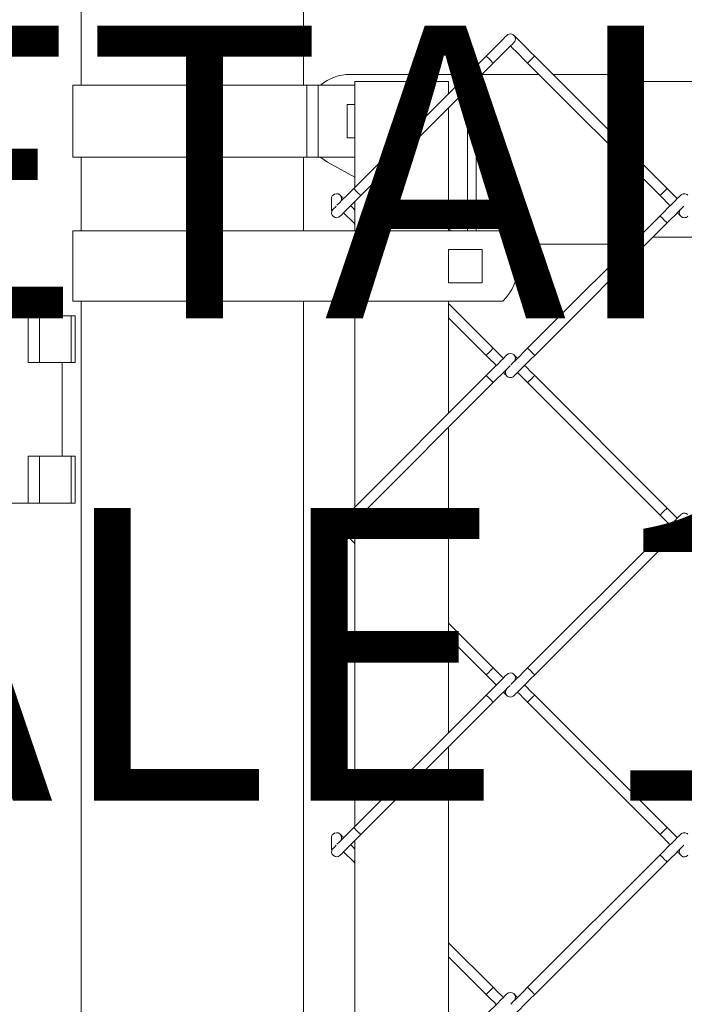
# Model space of a CAD drawing. Units: inches. Extents: x 0.2 to 16.8, y 0.2 to 10.8.
# Drawn here: x 1.3 to 1.5, y 3.9 to 4.4 of the extents above; entities that cross this region are included whole.
import ezdxf

# ---------------------------------------------------------------- set-up
doc = ezdxf.new("R2010")
doc.units = ezdxf.units.IN
doc.header["$MEASUREMENT"] = 0
doc.header["$PDSIZE"] = -1
doc.linetypes.add('SLD-Solid', pattern=[0])
doc.layers.add('LAYER_1', color=7, linetype='SLD-Solid', lineweight=35)
doc.styles.add('SLDTEXTSTYLE1', font='ARIAL.TTF', dxfattribs={"width": 0.948})
doc.dimstyles.new('SLDDIMSTYLE3', dxfattribs={"dimtxt": 0.1011149088541667, "dimasz": 0.188, "dimexe": 0, "dimexo": 0.0625, "dimgap": 0.02527872721354166, "dimtad": 0, "dimtih": 1, "dimtoh": 1, "dimdec": 1, "dimlfac": 25, "dimrnd": 1e-09, "dimzin": 12, "dimdsep": 46, "dimtxsty": 'SLDTEXTSTYLE1', "dimsah": 1, "dimcen": 0.09, "dimadec": 0, "dimazin": 3, "dimtfac": 1, "dimtdec": 1, "dimtmove": 0, "dimatfit": 0, "dimfxl": 1, "dimfrac": 2, "dimtolj": 1, "dimtzin": 12, "dimarcsym": 0})
doc.dimstyles.new('SLDDIMSTYLE4', dxfattribs={"dimtxt": 0.1011149088541667, "dimasz": 0.188, "dimexe": 0, "dimexo": 0.0625, "dimgap": 0.02527872721354166, "dimtad": 0, "dimtih": 1, "dimtoh": 1, "dimlfac": 25, "dimrnd": 1e-09, "dimzin": 12, "dimdsep": 46, "dimtxsty": 'SLDTEXTSTYLE1', "dimsah": 1, "dimcen": 0.09, "dimadec": 0, "dimazin": 3, "dimtfac": 1, "dimtmove": 0, "dimatfit": 0, "dimfxl": 1, "dimfrac": 2, "dimtolj": 1, "dimtzin": 12, "dimarcsym": 0})

# ---------------------------------------------------------------- blocks, each defined once
blk = doc.blocks.new('_D_7')
at = {"layer": 'Defpoints', "color": 0}
for p in [(1.13207545288064, 4.917125245158395), (1.13207545288064, 3.757807020158488), (1.142075452880641, 3.757807020158488)]:
    blk.add_point(p, dxfattribs=at)
at = {"layer": 'LAYER_1', "color": 0, "lineweight": -2}
for p, q in [((0.9440754528806395, 4.917125245158395), (0.7560754528806395, 4.917125245158395)), ((1.13207545288064, 3.820307020158488), (1.13207545288064, 4.917125245158395)), ((1.142075452880641, 4.917125245158395), (1.13207545288064, 4.917125245158395)), ((1.13207545288064, 4.917125245158395), (1.142075452880641, 4.917125245158395)), ((1.142075452880641, 3.820307020158488), (1.142075452880641, 4.917125245158395)), ((1.142075452880641, 4.917125245158395), (1.778274200348708, 4.917125245158395)), ((1.330075452880641, 4.917125245158395), (1.518075452880641, 4.917125245158395))]:
    blk.add_line(p, q, dxfattribs=at)
at = {"layer": 'LAYER_1', "color": 0}
for points in [[(0.9440754528806395, 4.885791911825062), (0.9440754528806395, 4.948458578491729), (1.13207545288064, 4.917125245158395)], [(1.330075452880641, 4.948458578491729), (1.330075452880641, 4.885791911825062), (1.142075452880641, 4.917125245158395)]]:
    blk.add_solid(points, dxfattribs=at)
at = {"layer": 'LAYER_1', "color": 0, "lineweight": 0, "insert": (1.979066972972406, 4.981889344279489), "char_height": 0.1011149088541667, "attachment_point": 2, "style": 'SLDTEXTSTYLE1'}
blk.add_mtext('\\A1;.25 [6]', dxfattribs=at)
blk = doc.blocks.new('_D_8')
at = {"layer": 'Defpoints', "color": 0}
for p in [(1.13207545288061, 5.685452074274107), (1.379575452880751, 4.80530702015848), (1.13207545288061, 4.333432020158468)]:
    blk.add_point(p, dxfattribs=at)
at = {"layer": 'LAYER_1', "color": 0, "lineweight": -2}
for p, q in [((0.94407545288061, 5.685452074274084), (0.75607545288061, 5.685452074274084)), ((1.13207545288061, 4.395932020158468), (1.13207545288061, 5.685452074274084)), ((1.379575452880751, 5.685452074274084), (1.13207545288061, 5.685452074274084)), ((1.13207545288061, 5.685452074274084), (1.379575452880751, 5.685452074274084)), ((1.379575452880751, 4.86780702015848), (1.379575452880751, 5.685452074274084)), ((1.379575452880751, 5.685452074274084), (1.755575452880751, 5.685452074274084)), ((1.567575452880751, 5.685452074274084), (1.755575452880751, 5.685452074274084))]:
    blk.add_line(p, q, dxfattribs=at)
at = {"layer": 'LAYER_1', "color": 0}
for points in [[(0.94407545288061, 5.654118740940751), (0.94407545288061, 5.716785407607418), (1.13207545288061, 5.685452074274084)], [(1.567575452880751, 5.716785407607418), (1.567575452880751, 5.654118740940751), (1.379575452880751, 5.685452074274084)]]:
    blk.add_solid(points, dxfattribs=at)
at = {"layer": 'LAYER_1', "color": 0, "lineweight": 0, "insert": (2.034347840982965, 5.750216173395178), "char_height": 0.1011149088541667, "attachment_point": 2, "style": 'SLDTEXTSTYLE1'}
blk.add_mtext('\\A1;6.2 [157]', dxfattribs=at)

msp = doc.modelspace()

# ---------------------------------------------------------------- linework, layer by layer
at = {"color": 7, "linetype": 'SLD-Solid', "lineweight": 0}
for p, q in [((1.284575427061189, 4.781945182227091), (1.284575427061189, 4.331892004746468)), ((1.379575281081435, 4.331892004746468), (1.379575281081435, 4.781945182227091)), ((1.457609494290212, 4.344343461972838), (1.40104121337182, 4.287774993323282)), ((1.404067439745929, 4.28474857921801), (1.46063609612665, 4.341317047867566)), ((1.475287387140353, 4.341317047867566), (1.531855668058743, 4.28474857921801)), ((1.534882269895181, 4.287774993323282), (1.47831361351446, 4.344343461972838)), ((1.449778101025803, 4.336512068708428), (1.399575408438258, 4.336512068708428)), ((1.480092178568325, 4.336512068708428), (1.455830929236348, 4.336512068708428)), ((1.512015487654201, 4.336512068708428), (1.486145006778871, 4.336512068708428)), ((1.516015287848168, 4.338991997393414), (1.512015487654201, 4.338991997393414)), ((1.512015487654201, 4.338991997393414), (1.512015487654201, 4.310641775564262)), ((1.516015287848168, 4.338991997393414), (1.516015287848168, 4.306641787639131)), ((1.441575375517721, 4.333431963490066), (1.401575496266406, 4.333431963490066)), ((1.401575496266406, 4.333431963490066), (1.401575496266406, 4.288309276217867)), ((1.441575375517721, 4.328309343200346), (1.441575375517721, 4.333431963490066)), ((1.453295432126627, 4.333976383867542), (1.453295432126627, 4.269646733409155)), ((1.595190531075668, 4.333431963490066), (1.516015287848168, 4.333431963490066)), ((1.281015293254826, 4.331892004746468), (1.281015293254826, 4.301132065687909)), ((1.281015293254826, 4.331892004746468), (1.380990023138215, 4.331892004746468)), ((1.380990023138215, 4.331892004746468), (1.380990023138215, 4.301132065687909)), ((1.380990023138215, 4.331892004746468), (1.385779796073015, 4.331892004746468)), ((1.385779796073015, 4.331892004746468), (1.385779796073015, 4.301132065687909)), ((1.385779796073015, 4.331892004746468), (1.401575496266406, 4.331892004746468)), ((1.449575351367984, 4.330256490840064), (1.449575351367984, 4.269646733409155)), ((1.401575496266406, 4.323632021233169), (1.398255282888461, 4.323632021233169)), ((1.398255282888461, 4.323632021233169), (1.398255282888461, 4.309392049201208)), ((1.441575375517721, 4.269646733409155), (1.441575375517721, 4.322256514989801)), ((1.398255282888461, 4.309392049201208), (1.401575496266406, 4.309392049201208)), ((1.512015487654201, 4.304588947353717), (1.512015487654201, 4.261471979844605)), ((1.281015293254826, 4.301132065687909), (1.380990023138215, 4.301132065687909)), ((1.284575427061189, 4.301132065687909), (1.284575427061189, 4.269646733409155)), ((1.379575281081435, 4.269646733409155), (1.379575281081435, 4.301132065687909)), ((1.380990023138215, 4.301132065687909), (1.385779796073015, 4.301132065687909)), ((1.385779796073015, 4.301132065687909), (1.401575496266406, 4.301132065687909)), ((1.389897115976051, 4.299009764871576), (1.401575496266406, 4.292552000538887)), ((1.516015287848168, 4.300588959428585), (1.516015287848168, 4.261471979844605)), ((1.539207971390975, 4.283449291827488), (1.534882269895181, 4.287774993323282)), ((1.401575496266406, 4.282256448007322), (1.401575496266406, 4.269646733409155)), ((1.531855668058743, 4.28474857921801), (1.536181369554538, 4.280422877722215)), ((1.396715511876027, 4.277396463616943), (1.40104121337182, 4.273070762121149)), ((1.40104121337182, 4.273070762121149), (1.401575496266406, 4.272536479226564)), ((1.531855668058743, 4.276097176226422), (1.475287387140353, 4.219528707576865)), ((1.47831361351446, 4.216502293471593), (1.534882269895181, 4.273070762121149)), ((1.281015293254826, 4.269646733409155), (1.281015293254826, 4.239646730105085)), ((1.281015293254826, 4.269646733409155), (1.332075541802477, 4.269646733409155)), ((1.332075541802477, 4.269646733409155), (1.332075541802477, 4.239646730105085)), ((1.332075541802477, 4.269646733409155), (1.464775568307114, 4.269646733409155)), ((1.441575375517721, 4.270432951526695), (1.442997251358756, 4.269646733409155)), ((1.516015287848168, 4.267032013747952), (1.522790505580275, 4.267032013747952)), ((1.52884333379082, 4.267032013747952), (1.555572497013245, 4.267032013747952)), ((1.441575375517721, 4.247526745741139), (1.441575375517721, 4.261766717773101)), ((1.441575375517721, 4.261766717773101), (1.455815535280846, 4.261766717773101)), ((1.455815535280846, 4.261766717773101), (1.455815535280846, 4.247526745741139)), ((1.468858345675855, 4.263952096260756), (1.512015487654201, 4.263952096260756)), ((1.512015487654201, 4.261471979844605), (1.516015287848168, 4.261471979844605)), ((1.455815535280846, 4.247526745741139), (1.441575375517721, 4.247526745741139)), ((1.281015293254826, 4.239646730105085), (1.332075541802477, 4.239646730105085)), ((1.284575427061189, 4.239646730105085), (1.284575427061189, 3.752807067718409)), ((1.332075541802477, 4.239646730105085), (1.464775568307114, 4.239646730105085)), ((1.379575281081435, 3.533646702410985), (1.379575281081435, 4.239646730105085)), ((1.401575496266406, 4.239646730105085), (1.401575496266406, 4.151829282713065)), ((1.441575375517721, 4.191829349695545), (1.441575375517721, 4.239646730105085)), ((1.46063609612665, 4.219528707576865), (1.441575375517721, 4.23858924045463)), ((1.254832803183852, 4.233392090892545), (1.261948565248628, 4.233392090892545)), ((1.261948565248628, 4.233392090892545), (1.261948565248628, 4.213391963535723)), ((1.261948565248628, 4.233392090892545), (1.266905043457635, 4.233392090892545)), ((1.266905043457635, 4.233392090892545), (1.266905043457635, 4.213391963535723)), ((1.280323316181937, 4.233392090892545), (1.266905043457635, 4.233392090892545)), ((1.280323316181937, 4.213391963535723), (1.280323316181937, 4.233392090892545)), ((1.280323316181937, 4.233392090892545), (1.282075598872751, 4.233392090892545)), ((1.282075598872751, 4.233392090892545), (1.282075598872751, 4.213391963535723)), ((1.441575375517721, 4.232536412244084), (1.457609494290212, 4.216502293471593)), ((1.470967693041827, 4.21520938894067), (1.469474854820556, 4.216702227161941)), ((1.262124281618737, 4.213391963535723), (1.261948565248628, 4.213391963535723)), ((1.262124281618737, 4.213391963535723), (1.266905043457635, 4.213391963535723)), ((1.280323316181937, 4.213391963535723), (1.266905043457635, 4.213391963535723)), ((1.276579581296549, 4.173392084284408), (1.276579581296549, 4.213391963535723)), ((1.282075598872751, 4.213391963535723), (1.280323316181937, 4.213391963535723)), ((1.457609494290212, 4.207863468468036), (1.40104121337182, 4.15129499981848)), ((1.534882269895181, 4.15129499981848), (1.47831361351446, 4.207863468468036)), ((1.404067439745929, 4.148268585713207), (1.46063609612665, 4.204837054362764)), ((1.475287387140353, 4.204837054362764), (1.531855668058743, 4.148268585713207)), ((1.441575375517721, 4.055349356190742), (1.441575375517721, 4.185776521485)), ((1.261948565248628, 4.173392084284408), (1.262124281618737, 4.173392084284408)), ((1.261948565248628, 4.153391956927586), (1.261948565248628, 4.173392084284408)), ((1.262124281618737, 4.173392084284408), (1.266905043457635, 4.173392084284408)), ((1.266905043457635, 4.173392084284408), (1.266905043457635, 4.153391956927586)), ((1.280323316181937, 4.173392084284408), (1.266905043457635, 4.173392084284408)), ((1.280323316181937, 4.153391956927586), (1.280323316181937, 4.173392084284408)), ((1.280323316181937, 4.173392084284408), (1.282075598872751, 4.173392084284408)), ((1.282075598872751, 4.173392084284408), (1.282075598872751, 4.153391956927586)), ((1.261948565248628, 4.153391956927586), (1.254832803183852, 4.153391956927586)), ((1.261948565248628, 4.153391956927586), (1.266905043457635, 4.153391956927586)), ((1.280323316181937, 4.153391956927586), (1.266905043457635, 4.153391956927586)), ((1.282075598872751, 4.153391956927586), (1.280323316181937, 4.153391956927586)), ((1.539207971390975, 4.146969298322686), (1.534882269895181, 4.15129499981848)), ((1.531855668058743, 4.148268585713207), (1.536181369554538, 4.143942884217413)), ((1.401575496266406, 4.14577645450252), (1.401575496266406, 4.015349289208263)), ((1.396715511876027, 4.14091647011214), (1.40104121337182, 4.136590768616347)), ((1.531855668058743, 4.139617182721619), (1.475287387140353, 4.083048714072063)), ((1.40104121337182, 4.136590768616347), (1.401575496266406, 4.136056485721761)), ((1.47831361351446, 4.080022299966791), (1.534882269895181, 4.136590768616347)), ((1.46063609612665, 4.083048714072063), (1.441575375517721, 4.102109246949827)), ((1.441575375517721, 4.096056418739282), (1.457609494290212, 4.080022299966791)), ((1.470967693041827, 4.078729395435867), (1.469474854820556, 4.08022223365714)), ((1.457609494290212, 4.071383474963234), (1.40104121337182, 4.014815006313677)), ((1.534882269895181, 4.014815006313677), (1.47831361351446, 4.071383474963234)), ((1.404067439745929, 4.011788592208405), (1.46063609612665, 4.068357060857961)), ((1.475287387140353, 4.068357060857961), (1.531855668058743, 4.011788592208405)), ((1.441575375517721, 3.91886936268594), (1.441575375517721, 4.049296527980196)), ((1.539207971390975, 4.010489304817884), (1.534882269895181, 4.014815006313677)), ((1.401575496266406, 4.009296460997718), (1.401575496266406, 3.878869295703461)), ((1.531855668058743, 4.011788592208405), (1.536181369554538, 4.007462890712612)), ((1.396715511876027, 4.004436476607339), (1.40104121337182, 4.000110775111545)), ((1.40104121337182, 4.000110775111545), (1.401575496266406, 3.99957649221696)), ((1.531855668058743, 4.003137189216817), (1.475287387140353, 3.946568720567261)), ((1.47831361351446, 3.943542306461989), (1.534882269895181, 4.000110775111545)), ((1.46063609612665, 3.946568720567261), (1.441575375517721, 3.965629253445026)), ((1.441575375517721, 3.95957642523448), (1.457609494290212, 3.943542306461989))]:
    msp.add_line(p, q, dxfattribs=at)
at = {"color": 7, "linetype": 'SLD-Solid', "lineweight": 0, "flags": 128}
for points in [[(1.466448628446447, 4.353182220666744), (1.466278544011277, 4.353012511693903), (1.465775799952352, 4.352509579903813), (1.46495879392381, 4.351692761606436), (1.463859440223636, 4.350593407906262), (1.462520166095046, 4.349254133777672), (1.46099203441482, 4.347726002097446), (1.459333992768658, 4.34606777272012), (1.457609494290212, 4.344343461972838)], [(1.47831361351446, 4.344343461972838), (1.476589490498343, 4.34606777272012), (1.474931073389852, 4.347726002097446), (1.473402941709627, 4.349254133777672), (1.472063667581036, 4.350593407906262), (1.470964313880863, 4.351692761606436), (1.470147683314649, 4.352509579903813), (1.469644563793396, 4.353012511693903), (1.469474854820556, 4.353182220666744)], [(1.46063609612665, 4.341317047867566), (1.462360594605096, 4.343041358614848), (1.464018636251258, 4.344699587992173), (1.465546767931483, 4.346227719672399), (1.466886042060074, 4.34756699380099), (1.467985395760246, 4.348666347501163), (1.468802026326461, 4.349483165798541), (1.469305145847714, 4.34998609758863), (1.469474854820556, 4.350155806561471)], [(1.467961741633501, 4.348642693374417), (1.469037441206927, 4.34756699380099), (1.470376715335519, 4.346227719672399), (1.471904847015745, 4.344699587992173), (1.473562888661905, 4.343041358614848), (1.475287387140353, 4.341317047867566)], [(1.457609494290212, 4.344343461972838), (1.457724761225306, 4.344228195037745), (1.458052915301108, 4.343900228693107), (1.458543644565495, 4.343409311697555), (1.459122982939595, 4.342830348785784), (1.459701945851367, 4.342251198142849), (1.460192675115754, 4.341760281147297), (1.460520829191557, 4.341432314802659), (1.46063609612665, 4.341317047867566)], [(1.47831361351446, 4.344343461972838), (1.478198346579368, 4.344228195037745), (1.477870567965894, 4.343900228693107), (1.477379463239178, 4.343409311697555), (1.476800500327406, 4.342830348785784), (1.476221537415635, 4.342251198142849), (1.475730432688919, 4.341760281147297), (1.475402654075445, 4.341432314802659), (1.475287387140353, 4.341317047867566)], [(1.386790540663475, 4.301132065687909), (1.386985781074708, 4.3009717432733), (1.389897115976051, 4.299009764871576)], [(1.40104121337182, 4.287774993323282), (1.399316714893374, 4.286050494844836), (1.397658673247213, 4.284392453198674), (1.396130541566988, 4.282864321518448), (1.394790891976066, 4.281524859658693), (1.393874388430261, 4.280608356112887)], [(1.40104121337182, 4.287774993323282), (1.401156104844584, 4.287659726388188), (1.401484258920388, 4.287331760043551), (1.401975363647104, 4.286840843047999), (1.402554326558875, 4.286261692405064), (1.403133289470645, 4.285682729493292), (1.403624394197362, 4.28519181249774), (1.403952172810835, 4.284863658421938), (1.404067439745929, 4.28474857921801)], [(1.534882269895181, 4.287774993323282), (1.534767002960088, 4.287659726388188), (1.534439224346615, 4.287331760043551), (1.533948119619898, 4.286840843047999), (1.533369156708128, 4.286261692405064), (1.532789818334027, 4.285682729493292), (1.53229908906964, 4.28519181249774), (1.531970934993837, 4.284863658421938), (1.531855668058743, 4.28474857921801)], [(1.395228681052023, 4.275909632792939), (1.395398390024865, 4.276079529496945), (1.395901509546118, 4.276582461287034), (1.396718140112332, 4.277399279584412), (1.397817493812504, 4.27849844555342), (1.399156767941095, 4.279837907413175), (1.400684899621321, 4.281366039093402), (1.402342941267482, 4.283024080739563), (1.404067439745929, 4.28474857921801)], [(1.540694802214979, 4.284936122651492), (1.540524717779808, 4.284766225947486), (1.540021973720884, 4.284263294157397), (1.539204967692341, 4.283446475860019), (1.538105989454498, 4.28234730989101), (1.536766339863577, 4.281007848031256), (1.535238208183352, 4.279479716351029), (1.533580166537191, 4.277821674704867), (1.531855668058743, 4.276097176226422)], [(1.391704216166942, 4.278385431392302), (1.392484426887215, 4.279165266650246), (1.393182786819702, 4.279863626582732), (1.393556371837349, 4.280237399331544)], [(1.401575496266406, 4.278589307437109), (1.400684899621321, 4.279479716351029), (1.399741738250135, 4.280422877722215)], [(1.534882269895181, 4.273070762121149), (1.536606768373628, 4.274795260599595), (1.538264810019789, 4.276453302245756), (1.539792941700015, 4.277981433925983), (1.541132215828606, 4.279320895785738), (1.542048719374412, 4.280237399331544)], [(1.533369156708128, 4.274584063039368), (1.533948119619898, 4.274004912396432), (1.534439224346615, 4.27351399540088), (1.534767002960088, 4.273186029056242), (1.534882269895181, 4.273070762121149)], [(1.46063609612665, 4.219528707576865), (1.460520829191557, 4.219413440641772), (1.460192675115754, 4.219085474297134), (1.459701945851367, 4.218594557301582), (1.459122982939595, 4.218015594389811), (1.458543644565495, 4.217436443746876), (1.458052915301108, 4.216945526751324), (1.457724761225306, 4.216617560406686), (1.457609494290212, 4.216502293471593)], [(1.464955414762845, 4.21520938894067), (1.464018636251258, 4.216146167452258), (1.462360594605096, 4.217804396829584), (1.46063609612665, 4.219528707576865)], [(1.475287387140353, 4.219528707576865), (1.473562888661905, 4.217804396829584), (1.471904847015745, 4.216146167452258), (1.470376715335519, 4.214618035772032), (1.469037441206927, 4.213278761643442), (1.468102164544656, 4.21234348498117)], [(1.475287387140353, 4.219528707576865), (1.475402654075445, 4.219413440641772), (1.475730432688919, 4.219085474297134), (1.476221537415635, 4.218594557301582), (1.476800500327406, 4.218015594389811)], [(1.466448628446447, 4.216702227161941), (1.466278544011277, 4.2165325181891), (1.465775799952352, 4.216029398667847), (1.46495879392381, 4.215212768101633), (1.463859440223636, 4.214113414401461), (1.462520166095046, 4.212774140272869), (1.46099203441482, 4.211246008592644), (1.459333992768658, 4.209587779215318), (1.457609494290212, 4.207863468468036)], [(1.457609494290212, 4.216502293471593), (1.459333992768658, 4.214777982724311), (1.46099203441482, 4.213119753346986), (1.461929188388738, 4.212182974835397)], [(1.469474854820556, 4.207663534777687), (1.469644563793396, 4.207833243750528), (1.470147683314649, 4.208336363271782), (1.470964313880863, 4.209152993837995), (1.472063667581036, 4.210252347538168), (1.473402941709627, 4.211591621666759), (1.474931073389852, 4.213119753346986), (1.476589490498343, 4.214777982724311), (1.47831361351446, 4.216502293471593)], [(1.476800500327406, 4.218015594389811), (1.477379463239178, 4.217436443746876), (1.477870567965894, 4.216945526751324), (1.478198346579368, 4.216617560406686), (1.47831361351446, 4.216502293471593)], [(1.46063609612665, 4.204837054362764), (1.462360594605096, 4.206561365110045), (1.464018636251258, 4.208219594487371), (1.465546767931483, 4.209747726167597), (1.466886042060074, 4.211087000296189), (1.467821318722345, 4.212022276958459)], [(1.47831361351446, 4.207863468468036), (1.476589490498343, 4.209587779215318), (1.474931073389852, 4.211246008592644), (1.473994294878265, 4.212182974835397)], [(1.457609494290212, 4.207863468468036), (1.457724761225306, 4.207748201532944), (1.458052915301108, 4.207420235188304), (1.458543644565495, 4.206929318192754), (1.459122982939595, 4.206350355280982), (1.459701945851367, 4.205771204638047), (1.460192675115754, 4.205280287642495), (1.460520829191557, 4.204952321297856), (1.46063609612665, 4.204837054362764)], [(1.464955414762845, 4.209156560730124), (1.46495879392381, 4.209152993837995), (1.465775799952352, 4.208336363271782), (1.466278544011277, 4.207833243750528), (1.466448628446447, 4.207663534777687)], [(1.470967693041827, 4.209156560730124), (1.471904847015745, 4.208219594487371), (1.473562888661905, 4.206561365110045), (1.475287387140353, 4.204837054362764)], [(1.47831361351446, 4.207863468468036), (1.478198346579368, 4.207748201532944), (1.477870567965894, 4.207420235188304), (1.477379463239178, 4.206929318192754), (1.476800500327406, 4.206350355280982), (1.476221537415635, 4.205771204638047), (1.475730432688919, 4.205280287642495), (1.475402654075445, 4.204952321297856), (1.475287387140353, 4.204837054362764)], [(1.40104121337182, 4.15129499981848), (1.399316714893374, 4.149570501340033), (1.397658673247213, 4.147912459693872), (1.396130541566988, 4.146384328013646), (1.394790891976066, 4.145044866153891), (1.393874388430261, 4.144128362608085)], [(1.40104121337182, 4.15129499981848), (1.401156104844584, 4.151179732883387), (1.401484258920388, 4.150851766538748), (1.401975363647104, 4.150360849543197), (1.402554326558875, 4.149781698900261), (1.403133289470645, 4.14920273598849), (1.403624394197362, 4.148711631261774), (1.403952172810835, 4.148383664917136), (1.404067439745929, 4.148268585713207)], [(1.534882269895181, 4.15129499981848), (1.534767002960088, 4.151179732883387), (1.534439224346615, 4.150851766538748), (1.533948119619898, 4.150360849543197), (1.533369156708128, 4.149781698900261), (1.532789818334027, 4.14920273598849), (1.53229908906964, 4.148711631261774), (1.531970934993837, 4.148383664917136), (1.531855668058743, 4.148268585713207)], [(1.395228681052023, 4.139429639288137), (1.395398390024865, 4.139599535992143), (1.395901509546118, 4.140102467782231), (1.396718140112332, 4.140919286079611), (1.397817493812504, 4.142018452048618), (1.399156767941095, 4.143357913908374), (1.400684899621321, 4.144886045588599), (1.402342941267482, 4.146544087234761), (1.404067439745929, 4.148268585713207)], [(1.540694802214979, 4.148456129146689), (1.540524717779808, 4.148286232442684), (1.540021973720884, 4.147783300652596), (1.539204967692341, 4.146966482355216), (1.538105989454498, 4.145867316386209), (1.536766339863577, 4.144527854526452), (1.535238208183352, 4.142999722846228), (1.533580166537191, 4.141341681200066), (1.531855668058743, 4.139617182721619)], [(1.391704216166942, 4.1419054378875), (1.392484426887215, 4.142685273145444), (1.393182786819702, 4.143383633077931), (1.393556371837349, 4.143757405826742)], [(1.401575496266406, 4.142109313932307), (1.400684899621321, 4.142999722846228), (1.399741738250135, 4.143942884217413)], [(1.534882269895181, 4.136590768616347), (1.536606768373628, 4.138315267094793), (1.538264810019789, 4.139973308740955), (1.539792941700015, 4.141501440421181), (1.541132215828606, 4.142840902280936), (1.542048719374412, 4.143757405826742)], [(1.533369156708128, 4.138104069534565), (1.533948119619898, 4.13752491889163), (1.534439224346615, 4.137034001896078), (1.534767002960088, 4.13670603555144), (1.534882269895181, 4.136590768616347)], [(1.46063609612665, 4.083048714072063), (1.460520829191557, 4.08293344713697), (1.460192675115754, 4.082605480792332), (1.459701945851367, 4.08211456379678), (1.459122982939595, 4.081535600885009), (1.458543644565495, 4.080956450242073), (1.458052915301108, 4.080465533246522), (1.457724761225306, 4.080137566901883), (1.457609494290212, 4.080022299966791)], [(1.466448628446447, 4.08022223365714), (1.466278544011277, 4.080052524684299), (1.465775799952352, 4.079549405163045), (1.46495879392381, 4.078732774596831), (1.463859440223636, 4.077633420896658), (1.462520166095046, 4.076294146768068), (1.46099203441482, 4.074766015087842), (1.459333992768658, 4.073107785710516), (1.457609494290212, 4.071383474963234)], [(1.457609494290212, 4.080022299966791), (1.459333992768658, 4.078297989219509), (1.46099203441482, 4.076639759842182), (1.461929188388738, 4.075702981330594)], [(1.464955414762845, 4.078729395435867), (1.464018636251258, 4.079666173947456), (1.462360594605096, 4.081324403324781), (1.46063609612665, 4.083048714072063)], [(1.475287387140353, 4.083048714072063), (1.473562888661905, 4.081324403324781), (1.471904847015745, 4.079666173947456), (1.470376715335519, 4.07813804226723), (1.469037441206927, 4.076798768138639), (1.468102164544656, 4.075863491476368)], [(1.469474854820556, 4.071183541272886), (1.469644563793396, 4.071353250245727), (1.470147683314649, 4.07185636976698), (1.470964313880863, 4.072673000333194), (1.472063667581036, 4.073772354033366), (1.473402941709627, 4.075111628161957), (1.474931073389852, 4.076639759842182), (1.476589490498343, 4.078297989219509), (1.47831361351446, 4.080022299966791)], [(1.475287387140353, 4.083048714072063), (1.475402654075445, 4.08293344713697), (1.475730432688919, 4.082605480792332), (1.476221537415635, 4.08211456379678), (1.476800500327406, 4.081535600885009)], [(1.476800500327406, 4.081535600885009), (1.477379463239178, 4.080956450242073), (1.477870567965894, 4.080465533246522), (1.478198346579368, 4.080137566901883), (1.47831361351446, 4.080022299966791)], [(1.46063609612665, 4.068357060857961), (1.462360594605096, 4.070081371605244), (1.464018636251258, 4.071739600982569), (1.465546767931483, 4.073267732662795), (1.466886042060074, 4.074607006791386), (1.467821318722345, 4.075542283453657)], [(1.47831361351446, 4.071383474963234), (1.476589490498343, 4.073107785710516), (1.474931073389852, 4.074766015087842), (1.473994294878265, 4.075702981330594)], [(1.457609494290212, 4.071383474963234), (1.457724761225306, 4.07126820802814), (1.458052915301108, 4.070940241683503), (1.458543644565495, 4.070449324687951), (1.459122982939595, 4.069870174045016), (1.459701945851367, 4.069291211133244), (1.460192675115754, 4.068800294137692), (1.460520829191557, 4.068472327793055), (1.46063609612665, 4.068357060857961)], [(1.464955414762845, 4.072676379494157), (1.46495879392381, 4.072673000333194), (1.465775799952352, 4.07185636976698), (1.466278544011277, 4.071353250245727), (1.466448628446447, 4.071183541272886)], [(1.470967693041827, 4.072676379494157), (1.471904847015745, 4.071739600982569), (1.473562888661905, 4.070081371605244), (1.475287387140353, 4.068357060857961)], [(1.47831361351446, 4.071383474963234), (1.478198346579368, 4.07126820802814), (1.477870567965894, 4.070940241683503), (1.477379463239178, 4.070449324687951), (1.476800500327406, 4.069870174045016), (1.476221537415635, 4.069291211133244), (1.475730432688919, 4.068800294137692), (1.475402654075445, 4.068472327793055), (1.475287387140353, 4.068357060857961)], [(1.40104121337182, 4.014815006313677), (1.399316714893374, 4.013090507835232), (1.397658673247213, 4.01143246618907), (1.396130541566988, 4.009904334508844), (1.394790891976066, 4.008564872649089), (1.393874388430261, 4.007648369103282)], [(1.40104121337182, 4.014815006313677), (1.401156104844584, 4.014699739378584), (1.401484258920388, 4.014371773033947), (1.401975363647104, 4.013880856038395), (1.402554326558875, 4.013301705395459), (1.403133289470645, 4.012722554752524), (1.403624394197362, 4.012231637756972), (1.403952172810835, 4.011903671412334), (1.404067439745929, 4.011788592208405)], [(1.534882269895181, 4.014815006313677), (1.534767002960088, 4.014699739378584), (1.534439224346615, 4.014371773033947), (1.533948119619898, 4.013880856038395), (1.533369156708128, 4.013301705395459), (1.532789818334027, 4.012722554752524), (1.53229908906964, 4.012231637756972), (1.531970934993837, 4.011903671412334), (1.531855668058743, 4.011788592208405)], [(1.395228681052023, 4.002949645783335), (1.395398390024865, 4.00311954248734), (1.395901509546118, 4.00362247427743), (1.396718140112332, 4.004439292574808), (1.397817493812504, 4.005538458543816), (1.399156767941095, 4.006877920403571), (1.400684899621321, 4.008406052083798), (1.402342941267482, 4.010064093729959), (1.404067439745929, 4.011788592208405)], [(1.540694802214979, 4.011976135641888), (1.540524717779808, 4.011806238937883), (1.540021973720884, 4.011303307147792), (1.539204967692341, 4.010486488850415), (1.538105989454498, 4.009387322881406), (1.536766339863577, 4.008047861021651), (1.535238208183352, 4.006519729341425), (1.533580166537191, 4.004861687695263), (1.531855668058743, 4.003137189216817)], [(1.391704216166942, 4.005425444382698), (1.392484426887215, 4.006205279640642), (1.393182786819702, 4.006903639573128), (1.393556371837349, 4.00727741232194)], [(1.401575496266406, 4.005629320427505), (1.400684899621321, 4.006519729341425), (1.399741738250135, 4.007462890712612)], [(1.534882269895181, 4.000110775111545), (1.536606768373628, 4.001835273589991), (1.538264810019789, 4.003493315236152), (1.539792941700015, 4.005021446916378), (1.541132215828606, 4.006360908776134), (1.542048719374412, 4.00727741232194)], [(1.533369156708128, 4.001624076029763), (1.533948119619898, 4.001044925386827), (1.534439224346615, 4.000554008391276), (1.534767002960088, 4.000226042046638), (1.534882269895181, 4.000110775111545)], [(1.46063609612665, 3.946568720567261), (1.460520829191557, 3.946453453632168), (1.460192675115754, 3.94612548728753), (1.459701945851367, 3.945634570291978), (1.459122982939595, 3.945055419649042), (1.458543644565495, 3.944476456737272), (1.458052915301108, 3.94398553974172), (1.457724761225306, 3.943657573397082), (1.457609494290212, 3.943542306461989)], [(1.464955414762845, 3.942249214199901), (1.464018636251258, 3.943186180442653), (1.462360594605096, 3.94484440981998), (1.46063609612665, 3.946568720567261)], [(1.475287387140353, 3.946568720567261), (1.473562888661905, 3.94484440981998), (1.471904847015745, 3.943186180442653), (1.470376715335519, 3.941658048762428), (1.469037441206927, 3.940318774633836), (1.468102164544656, 3.939383497971565)], [(1.476800500327406, 3.945055419649042), (1.477379463239178, 3.944476456737272), (1.477870567965894, 3.94398553974172), (1.478198346579368, 3.943657573397082), (1.47831361351446, 3.943542306461989)], [(1.466448628446447, 3.943742240152337), (1.466278544011277, 3.943572531179496), (1.465775799952352, 3.943069411658243), (1.46495879392381, 3.942252781092029), (1.463859440223636, 3.941153427391857), (1.462520166095046, 3.939814153263265), (1.46099203441482, 3.93828602158304), (1.459333992768658, 3.936627792205714), (1.457609494290212, 3.934903481458432)], [(1.457609494290212, 3.943542306461989), (1.459333992768658, 3.941817995714707), (1.46099203441482, 3.940159766337381), (1.461929188388738, 3.939222800094628)], [(1.470967693041827, 3.942249214199901), (1.470964313880863, 3.942252781092029), (1.470147683314649, 3.943069411658243), (1.469644563793396, 3.943572531179496), (1.469474854820556, 3.943742240152337)], [(1.469474854820556, 3.934703547768083), (1.469644563793396, 3.934873256740924), (1.470147683314649, 3.935376376262178), (1.470964313880863, 3.936193006828391), (1.472063667581036, 3.937292360528564), (1.473402941709627, 3.938631634657155), (1.474931073389852, 3.940159766337381), (1.476589490498343, 3.941817995714707), (1.47831361351446, 3.943542306461989)]]:
    msp.add_lwpolyline(points, dxfattribs=at)
at = {"color": 7, "linetype": 'SLD-Solid', "lineweight": 0}
for centre, radius, start, end in [((1.467961741633502, 4.351669013614107), 0.002139931564557059, 314.9982228907355, 134.9982228907557), ((1.399575200529252, 4.31651315523293), 0.0199989134765788, 89.99940435221237, 129.7372370414727), ((1.18498171698586, 4.491587456761753), 0.2926517596259585, 314.9431896759405, 315.0787753533642), ((1.393715380133806, 4.283422986900659), 0.002140013894705538, 325.7179637303573, 135.0031269096942), ((1.542207915402033, 4.283423290611393), 0.002139666398854809, 44.99467652826926, 135.0053234717475), ((1.393715380133806, 4.277422768543773), 0.002140013894705998, 145.7179637304096, 315.0031269096361), ((1.542207501031724, 4.277422956237795), 0.002139720906784766, 145.7186981896805, 225.0118269301831), ((2.104141186364372, 3.570752033760707), 0.9937812476737301, 134.9882789069038, 135.0318495943831), ((4.696847881581656, 7.44036125892584), 4.475460076542104, 224.9934085742498, 225.0208069770348), ((1.542207915402033, 4.277422464833039), 0.002139666398855437, 224.99467652827, 315.0053234717147), ((1.449866072418368, 4.25464673175712), 0.02114930536016678, 314.8266242211675, 45.1733757788333), ((1.467961741633501, 4.215188978885073), 0.002139960715592926, 324.3776200950565, 134.9974424481888), ((1.467960998762217, 4.209176722108789), 0.002139392406976344, 144.3647056133689, 225.0154720334779), ((1.467961741633501, 4.209176366817784), 0.002139666398853082, 224.9946765282196, 315.005323471803), ((1.081323327598353, 4.458607056477244), 0.4391345988772603, 314.9767730906342, 315.0671485472848), ((1.393715380133806, 4.146942993395856), 0.002140013894705538, 325.7179637303573, 135.0031269096942), ((1.542207915402033, 4.146943297106593), 0.002139666398852925, 44.9946765282188, 135.005323471798), ((1.393715380133806, 4.140942775038972), 0.002140013894705998, 145.7179637304096, 315.0031269096193), ((4.696848017904188, 7.303881401775537), 4.475460269353878, 224.9934085748232, 225.0208069764278), ((1.542207501031725, 4.140942962732993), 0.002139720906785797, 145.7186981896776, 225.011826930162), ((1.542207915402033, 4.140942471328235), 0.002139666398854181, 224.9946765282365, 315.0053234717484), ((2.104141186175886, 3.434272040444324), 0.9937812474072173, 134.988278906898, 135.031849594389), ((1.467961741633501, 4.078708985380272), 0.002139960715593163, 324.3776200950371, 134.9974424482056), ((1.467960998762218, 4.072696728603987), 0.0021393924069765, 144.3647056133862, 225.01547203344), ((1.467961741633501, 4.072696373312982), 0.002139666398853082, 224.9946765282196, 315.005323471803), ((1.393715380133806, 4.010462999891055), 0.002140013894705538, 325.7179637303573, 135.0031269096942), ((1.542207915402033, 4.01046330360179), 0.002139666398854181, 44.99467652825244, 135.0053234717644), ((1.08132332944726, 4.322127061124952), 0.4391345962635138, 314.9767730903653, 315.0671485475538), ((1.393715380133806, 4.004462781534169), 0.002140013894705998, 145.7179637304096, 315.0031269096361), ((1.542207501031722, 4.004462969228191), 0.002139720906783981, 145.7186981896638, 225.0118269302041), ((2.104141186366709, 3.297792046748767), 0.9937812476770341, 134.9882789069039, 135.0318495943831), ((1.377984861466402, 3.84771471258677), 0.2187061301454426, 44.72677510776503, 45.2874404435182), ((1.542207915402033, 4.004462477823433), 0.002139666398854181, 224.9946765282365, 315.0053234717484), ((-2.645431216746164, -0.1751518045296428), 5.82828464468076, 44.98592711489581, 45.00696466853788), ((1.467961741633501, 3.94222899187547), 0.002139960715592904, 324.3776200950468, 134.9974424482056)]:
    msp.add_arc(centre, radius, start, end, dxfattribs=at)
for points, knots in [([(1.391575432587995, 4.27830733522781), (1.391575432587995, 4.278287968205311), (1.391575432587994, 4.278219695382298), (1.391575432587994, 4.278495857729303), (1.391575432587995, 4.278655516838866), (1.391575432587994, 4.279048003123605), (1.391575432587995, 4.279517404383506), (1.391575432587996, 4.280207398801549), (1.391575432587996, 4.281113832877037), (1.391575432587993, 4.282351434426156), (1.391575432588, 4.282968606832072), (1.391575432587989, 4.284499317959813), (1.391575432587997, 4.284174230607845), (1.391575432587996, 4.284141081169213)], [0, 0, 0, 0, 0.007322401009151971, 0.02581300187674814, 0.07236255114913749, 0.1313109559117857, 0.1994892779128428, 0.3106790142448723, 0.4650339968618566, 0.6592314555579634, 0.8563824877703806, 0.9853551979817408, 1, 1, 1, 1]), ([(1.396715511876027, 4.283449291827488), (1.39644421957608, 4.283720667741487), (1.396005277891827, 4.284159744710425), (1.395509373287804, 4.284655060721074), (1.395285244747641, 4.28487948445686), (1.395228681052024, 4.284936122651492)], [0, 0, 0, 0, 0.5474747346968778, 0.8857954397614496, 0.9999999999999999, 0.9999999999999999, 0.9999999999999999, 0.9999999999999999]), ([(1.539207971390975, 4.277396463616943), (1.539479347287735, 4.277125171299729), (1.539918361642086, 4.276686292154948), (1.540413677826897, 4.276190387725315), (1.54063810143451, 4.275966259056832), (1.540694802214979, 4.275909632792939)], [0, 0, 0, 0, 0.5474747347062239, 0.8856691771557023, 1, 1, 1, 1]), ([(1.391575432587995, 4.141827341723007), (1.391575432587995, 4.141807974700509), (1.391575432587994, 4.141739701877496), (1.391575432587994, 4.142015864224502), (1.391575432587995, 4.142175523334063), (1.391575432587994, 4.142568009618803), (1.391575432587995, 4.143037410878704), (1.391575432587996, 4.143727405296747), (1.391575432587996, 4.144633839372236), (1.391575432587993, 4.145871440921353), (1.391575432588, 4.14648861332727), (1.391575432587989, 4.148019324455009), (1.391575432587997, 4.147694237103043), (1.391575432587996, 4.14766108766441)], [0, 0, 0, 0, 0.007322401009151971, 0.02581300187674814, 0.07236255114913749, 0.1313109559117857, 0.1994892779128428, 0.3106790142448723, 0.4650339968618566, 0.6592314555579634, 0.8563824877703806, 0.9853551979817408, 1, 1, 1, 1]), ([(1.396715511876027, 4.146969298322686), (1.39644421957608, 4.147240674236684), (1.396005277891827, 4.147679751205622), (1.395509373287804, 4.148175067216272), (1.395285244747641, 4.148399490952057), (1.395228681052024, 4.14845612914669)], [0, 0, 0, 0, 0.5474747346968778, 0.8857954397614496, 0.9999999999999999, 0.9999999999999999, 0.9999999999999999, 0.9999999999999999]), ([(1.539207971390975, 4.14091647011214), (1.539479347287735, 4.140645177794927), (1.539918361642086, 4.140206298650146), (1.540413677826897, 4.139710394220512), (1.54063810143451, 4.13948626555203), (1.540694802214979, 4.139429639288137)], [0, 0, 0, 0, 0.5474747347062239, 0.8856691771557023, 1, 1, 1, 1]), ([(1.391575432587995, 4.005347348218206), (1.391575432587995, 4.005327976395995), (1.391575432587996, 4.0052597680472), (1.391575432587992, 4.005535826716462), (1.391575432587998, 4.005695464741653), (1.391575432587994, 4.006088014604749), (1.391575432587996, 4.006557418104147), (1.391575432587996, 4.007247411459321), (1.391575432587995, 4.008153845997604), (1.391575432587995, 4.009391447377036), (1.391575432587998, 4.010008619829557), (1.391575432587993, 4.011539330950089), (1.391575432587996, 4.01121424359823), (1.391575432587996, 4.011181094159609)], [0, 0, 0, 0, 0.007322401009151971, 0.02578223548596956, 0.07236255114913749, 0.1313109559117857, 0.1994892779128428, 0.3106790142448723, 0.4650339968618566, 0.6592314555579634, 0.8563824877703806, 0.9853551979817408, 1, 1, 1, 1]), ([(1.396715511876027, 4.010489304817884), (1.396444219576081, 4.010760680731883), (1.396005277891827, 4.01119975770082), (1.395509373287807, 4.011695073711472), (1.395285244747642, 4.011919497447256), (1.395228681052023, 4.011976135641888)], [0, 0, 0, 0, 0.5474747346968779, 0.8857954397615416, 1, 1, 1, 1]), ([(1.539207971390975, 4.004436476607339), (1.539479347287735, 4.004165184290124), (1.539918361642086, 4.003726305145345), (1.540413677826897, 4.00323040071571), (1.54063810143451, 4.003006272047228), (1.540694802214979, 4.002949645783335)], [0, 0, 0, 0, 0.5474747347062239, 0.8856691771557023, 1, 1, 1, 1])]:
    msp.add_open_spline(points, degree=3, knots=knots, dxfattribs=at)

# ---------------------------------------------------------------- texts
at = {"layer": 'LAYER_1', "lineweight": 0, "char_height": 0.125, "attachment_point": 2, "style": 'SLDTEXTSTYLE1'}
for s, insert in [('DETAIL U', (1.432124573299369, 4.357337932875652)), ('SCALE 1 : 15', (1.435307420792177, 4.151301183029767))]:
    msp.add_mtext(s, dxfattribs=dict(at, insert=insert))

# ---------------------------------------------------------------- dimensions: what is measured, and where the dimension line sits
at = {"layer": 'LAYER_1', "color": 7, "lineweight": 0}
for base, p1, p2, dimstyle, picture, middle in [((1.13207545288061, 5.685452074274084), (1.379575452880751, 4.80530702015848), (1.13207545288061, 4.333432020158468), 'SLDDIMSTYLE3', '_D_8', (2.034347840982965, 5.685452074274084)), ((1.13207545288064, 4.917125245158395), (1.142075452880641, 3.757807020158488), (1.13207545288064, 3.757807020158488), 'SLDDIMSTYLE4', '_D_7', (1.979066972972406, 4.917125245158395))]:
    dim = msp.add_linear_dim(base=base, p1=p1, p2=p2, dimstyle=dimstyle, dxfattribs=at)
    dim.commit()
    dim.dimension.update_dxf_attribs({"geometry": picture, "text_midpoint": middle, "dimtype": 160})

doc.saveas('drawing.dxf')
